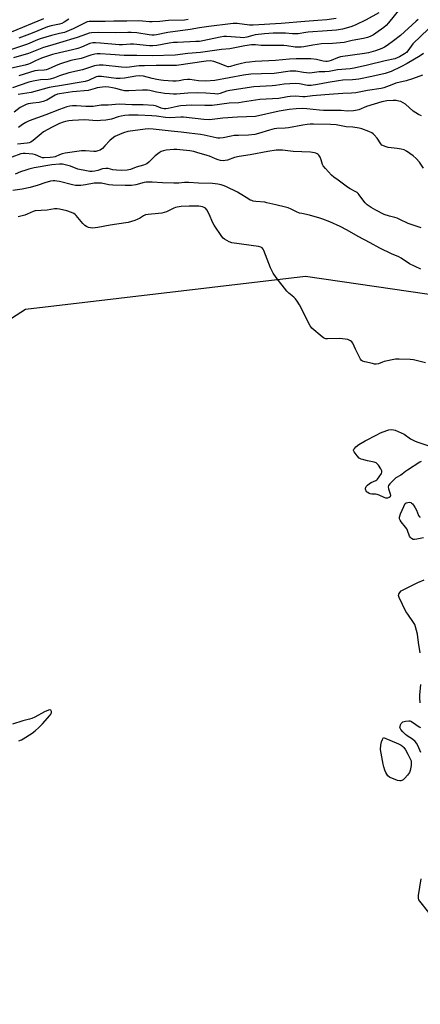
# Model space of a CAD drawing. Units: inches. Extents: x 1255768 to 1261768, y 557451 to 561452.
# Drawn here: x 1256979 to 1257189, y 560617 to 561133 of the extents above; entities that cross this region are included whole.
import ezdxf

# ---------------------------------------------------------------- set-up
doc = ezdxf.new("R2010")
doc.units = ezdxf.units.IN
doc.header["$MEASUREMENT"] = 0
doc.layers.add('NTRL-Trees', color=3, linetype='Continuous')
doc.layers.add('Undefined', color=1, linetype='Continuous')

msp = doc.modelspace()

# ---------------------------------------------------------------- linework, layer by layer
at = {"layer": 'NTRL-Trees'}
msp.add_lwpolyline([(1257320.65, 560970.33), (1257128.78, 560998.31), (1256982.21, 560980.99), (1256957.1, 560964.82), (1256884.87, 560862.32), (1256829.44, 560766.8), (1256806.36, 560708.4), (1256762.38, 560598.44), (1256716.39, 560514.47), (1256696.4, 560478.48), (1256716.39, 560454.49), (1256752.38, 560452.49), (1256796.1, 560475.91), (1257036.29, 560522.46), (1257217.35, 560530.82)], dxfattribs=at)
at = {"layer": 'Undefined'}
for points, elevation in [([(1257178.93, 561139.28), (1257172.36, 561131.09), (1257171.16, 561129.79), (1257169.81, 561128.65), (1257165.7, 561125.73), (1257164.45, 561124.95), (1257162.63, 561124.04), (1257161.27, 561123.51), (1257159.25, 561122.97), (1257153.3, 561121.86), (1257149.12, 561120.77), (1257142.93, 561120.27), (1257137.22, 561120.11), (1257132.63, 561119.49), (1257127.93, 561118.67), (1257126.51, 561118.49), (1257124.83, 561118.4), (1257123.34, 561118.48), (1257119.07, 561119.17), (1257117.4, 561119.31), (1257116, 561119.33), (1257112.39, 561119.21), (1257108.19, 561119.24), (1257105.67, 561119.33), (1257102.62, 561119.62), (1257100.47, 561119.63), (1257097.1, 561119.16), (1257089.28, 561117.51), (1257084.82, 561117.2), (1257073.93, 561115.65), (1257067.2, 561115.03), (1257060.54, 561114.29), (1257048.59, 561113.95), (1257040.48, 561114.02), (1257033.89, 561113.98), (1257026.67, 561114.48), (1257021.38, 561114.99), (1257019.72, 561114.99), (1257018.59, 561114.77), (1257016.49, 561114.18), (1257011.28, 561112.39), (1257007.6, 561111.79), (1257005.92, 561111.41), (1257000, 561109.44)], 386), ([(1257167.17, 561136.46), (1257160.53, 561132.76), (1257154.88, 561130.01), (1257152.51, 561129.04), (1257148.25, 561127.79), (1257145.09, 561127.26), (1257140.1, 561126.88), (1257130.31, 561126.32), (1257128.95, 561126.16), (1257124.91, 561125.47), (1257123.43, 561125.32), (1257122.07, 561125.38), (1257118.4, 561125.77), (1257116.43, 561125.83), (1257111.98, 561125.71), (1257107.44, 561125.46), (1257102.47, 561124.89), (1257101.21, 561124.59), (1257098.04, 561123.65), (1257096.27, 561123.38), (1257094.58, 561123.41), (1257087.51, 561124), (1257086.14, 561124.03), (1257084.13, 561123.72), (1257075.09, 561121.76), (1257073.35, 561121.45), (1257071.37, 561121.29), (1257061.86, 561120.93), (1257059.7, 561120.77), (1257057.42, 561120.47), (1257051.06, 561119.33), (1257048.81, 561119.03), (1257047.11, 561119.06), (1257038.78, 561120), (1257037.11, 561120.01), (1257033.04, 561119.71), (1257031.3, 561119.69), (1257021.42, 561120.5), (1257018.83, 561120.63), (1257017.4, 561120.61), (1257015.97, 561120.28), (1257011.49, 561118.4), (1257009.6, 561117.75), (1257006.85, 561117.02), (1257000, 561115.51)], 388), ([(1256991.7, 561133.27), (1256974.7, 561126.35)], 396), ([(1257000, 561130.4), (1256995.57, 561129.58), (1256993.64, 561129.02), (1256985.76, 561125.83), (1256978.66, 561123.11)], 394), ([(1257144.94, 561133.37), (1257139.94, 561132.74), (1257135.36, 561132.31), (1257128.43, 561131.86), (1257116.11, 561130.75), (1257101.36, 561129.89), (1257099.46, 561129.95), (1257093, 561130.74), (1257090.96, 561130.78), (1257089.5, 561130.72), (1257078.19, 561129.29), (1257073.35, 561128.58), (1257068.41, 561127.65), (1257056.8, 561126.16), (1257050.78, 561124.94), (1257049.52, 561124.78), (1257048.43, 561124.77), (1257046.98, 561124.9), (1257040.52, 561125.84), (1257037.46, 561126.11), (1257035.8, 561126.12), (1257029.48, 561125.94), (1257020.58, 561126.01), (1257016.78, 561125.88), (1257015.62, 561125.69), (1257014.18, 561125.3), (1257009.22, 561123.48), (1257000, 561120.71)], 390), ([(1257187.88, 561132.99), (1257186.87, 561131.96), (1257178.64, 561124.58), (1257174.99, 561121.64), (1257171.64, 561119.24), (1257170.14, 561118.39), (1257168.83, 561117.76), (1257165.56, 561116.51), (1257161.86, 561115.41), (1257159.8, 561115.03), (1257147.14, 561113.28), (1257145.61, 561112.85), (1257142.2, 561111.45), (1257141.08, 561111.11), (1257140.22, 561110.95), (1257139.42, 561110.94), (1257138.07, 561111.08), (1257134.54, 561111.89), (1257131.68, 561112.24), (1257123.93, 561112.28), (1257120.37, 561112.18), (1257113.15, 561111.42), (1257102.55, 561110.89), (1257099.45, 561110.61), (1257097.59, 561110.32), (1257094.68, 561109.68), (1257091.79, 561109), (1257089.49, 561108.29), (1257088.68, 561108.16), (1257088.14, 561108.19), (1257087.32, 561108.4), (1257083.25, 561110.04), (1257080.8, 561110.91), (1257079.97, 561111.11), (1257078.86, 561111.2), (1257076.88, 561111.04), (1257061.25, 561108.79), (1257050.67, 561108.78), (1257044.51, 561108.62), (1257041.67, 561108.67), (1257040.37, 561108.54), (1257036.66, 561107.91), (1257035.04, 561107.78), (1257032.46, 561107.91), (1257022.86, 561108.97), (1257020.74, 561109.03), (1257019.37, 561108.88), (1257018.28, 561108.66), (1257012, 561106.45), (1257004.85, 561104.88), (1257000, 561103.37)], 384), ([(1257067.36, 561132.9), (1257065.44, 561132.57), (1257057.14, 561132.31), (1257052.52, 561131.85), (1257048.51, 561131.69), (1257047.1, 561131.73), (1257043.49, 561132.11), (1257041.25, 561132.23), (1257035.25, 561131.96), (1257028.4, 561132.09), (1257024, 561131.86), (1257016.85, 561131.94), (1257015.5, 561131.89), (1257014.47, 561131.67), (1257013.41, 561131.24), (1257007.2, 561128), (1257005.11, 561127.07), (1257002.68, 561126.12), (1257000, 561125.49)], 392), ([(1257000, 561125.49), (1256995.87, 561124.6), (1256989.86, 561122.78), (1256988.54, 561122.29), (1256983.21, 561120.01), (1256973.77, 561116.86)], 392), ([(1257193.28, 561128.06), (1257185.11, 561120.23), (1257184.09, 561118.96), (1257182.46, 561116.48), (1257181.74, 561115.68), (1257180.67, 561114.87), (1257178.1, 561113.38), (1257176.89, 561112.76), (1257175.57, 561112.31), (1257170.61, 561111.23), (1257161.33, 561108.93), (1257154.26, 561107.34), (1257152.3, 561107.08), (1257145.65, 561106.5), (1257141.27, 561105.7), (1257139.01, 561105.53), (1257136.07, 561105.43), (1257132.3, 561104.89), (1257130.86, 561104.87), (1257127.7, 561105.08), (1257123.7, 561105.78), (1257122.24, 561105.88), (1257120.77, 561105.76), (1257112.43, 561104.62), (1257105.72, 561104.5), (1257100.26, 561104.31), (1257096.42, 561103.82), (1257081.38, 561101.03), (1257076.68, 561100.65), (1257072.8, 561100.84), (1257068.21, 561101.4), (1257067.07, 561101.47), (1257065.13, 561101.28), (1257062.72, 561100.75), (1257061.03, 561100.61), (1257059.41, 561100.65), (1257054.48, 561101.01), (1257053.02, 561101.16), (1257051.06, 561101.49), (1257048.55, 561102), (1257043.94, 561103.13), (1257041.79, 561103.42), (1257040.01, 561103.29), (1257034.11, 561102.12), (1257031.85, 561101.94), (1257029.75, 561102.07), (1257021.98, 561103.05), (1257020.55, 561103.12), (1257020, 561103.05), (1257019.18, 561102.82), (1257015.19, 561101.03), (1257013.48, 561100.46), (1257000, 561098.19)], 382), ([(1257000, 561120.71), (1256994.82, 561119.18), (1256991.7, 561118.16), (1256983.81, 561115.09), (1256975.92, 561112.77)], 390), ([(1257000, 561115.51), (1256996.38, 561114.51), (1256990.63, 561112.59), (1256987.42, 561111.3), (1256984.64, 561109.83), (1256983.76, 561109.45), (1256982.07, 561108.99), (1256974.93, 561107.34)], 388), ([(1257190.58, 561115.08), (1257188.89, 561113.95), (1257182.15, 561109.8), (1257178.77, 561108.1), (1257173.67, 561105.67), (1257172.17, 561105.06), (1257170.49, 561104.6), (1257163.51, 561102.98), (1257156.84, 561101.67), (1257155.15, 561101.42), (1257153.48, 561101.26), (1257148.34, 561101.06), (1257146.08, 561100.82), (1257140.75, 561099.91), (1257135.16, 561098.83), (1257131.79, 561098.36), (1257129.87, 561098.4), (1257125.68, 561099.23), (1257123.62, 561099.33), (1257117.66, 561099.04), (1257113.04, 561098.28), (1257111.34, 561098.09), (1257101.82, 561097.59), (1257089.17, 561095.75), (1257087.44, 561095.28), (1257084.1, 561094.08), (1257082.75, 561093.86), (1257081.32, 561093.88), (1257076.67, 561094.3), (1257072.17, 561094.45), (1257067.21, 561094.33), (1257061.21, 561093.86), (1257059.74, 561093.83), (1257057.68, 561093.93), (1257055.04, 561094.12), (1257053.04, 561094.41), (1257050.79, 561094.82), (1257047.29, 561095.65), (1257046.12, 561095.84), (1257043.47, 561095.83), (1257036.23, 561095.5), (1257034.03, 561095.61), (1257032.65, 561095.85), (1257029.48, 561096.75), (1257027.73, 561097.16), (1257025.84, 561097.46), (1257024.22, 561097.57), (1257022.47, 561097.45), (1257019.81, 561097.09), (1257018.71, 561096.82), (1257016.22, 561096.01), (1257015.05, 561095.78), (1257006.82, 561094.98), (1257000, 561094.02)], 380), ([(1257000, 561109.44), (1256997.9, 561108.6), (1256994.09, 561106.87), (1256993.01, 561106.47), (1256991.92, 561106.28), (1256988.72, 561106.23), (1256987.02, 561105.94), (1256978.62, 561103.44)], 386), ([(1257000, 561103.37), (1256997.34, 561102.28), (1256995.18, 561101.66), (1256994.06, 561101.51), (1256990.01, 561101.24), (1256986.22, 561100.55), (1256984.02, 561100), (1256975.45, 561097.17)], 384), ([(1257190.1, 561103.74), (1257184.89, 561101.73), (1257181.61, 561100.82), (1257176.09, 561099.47), (1257173.97, 561098.75), (1257169.78, 561097.15), (1257168.46, 561096.77), (1257161.29, 561095.67), (1257155.23, 561094.52), (1257152.95, 561094.32), (1257148.31, 561094.13), (1257143.42, 561093.8), (1257139, 561093.37), (1257132.51, 561092.86), (1257128.72, 561092.41), (1257127.41, 561092.41), (1257123.73, 561092.7), (1257120.77, 561092.57), (1257119.32, 561092.39), (1257114.94, 561091.5), (1257104.94, 561090.96), (1257095.86, 561089.53), (1257093.88, 561089.32), (1257088.84, 561089), (1257080.02, 561087.81), (1257076.17, 561087.76), (1257069.28, 561088.04), (1257063.33, 561087.66), (1257061.57, 561087.38), (1257056.99, 561086.22), (1257055.62, 561086.02), (1257054.8, 561086.04), (1257053.99, 561086.19), (1257053.28, 561086.43), (1257050.88, 561087.51), (1257050.04, 561087.72), (1257049.18, 561087.84), (1257043.9, 561088.23), (1257037.8, 561088.25), (1257031.18, 561088.46), (1257025.54, 561088.1), (1257021.88, 561087.98), (1257017.58, 561087.36), (1257015.91, 561087.24), (1257013.75, 561087.27), (1257008.98, 561087.68), (1257006.77, 561087.61), (1257005.41, 561087.44), (1257003.85, 561087.06), (1257000, 561085.75)], 378), ([(1257000, 561098.19), (1256996.73, 561097.67), (1256994.51, 561097.23), (1256985.23, 561094.7), (1256978.31, 561093.6)], 382), ([(1257000, 561094.02), (1256999.04, 561093.76), (1256997.7, 561093.19), (1256993.34, 561090.65), (1256991.53, 561089.91), (1256989.39, 561089.33), (1256985.96, 561089), (1256983.68, 561088.63), (1256982.57, 561088.35), (1256981.47, 561087.89), (1256979.38, 561086.74), (1256976.25, 561084.28)], 380), ([(1257189.6, 561082.44), (1257188.02, 561083.16), (1257185.29, 561084.83), (1257181.2, 561088.51), (1257180.04, 561089.31), (1257178.76, 561089.88), (1257177.68, 561090.2), (1257176.26, 561090.38), (1257174.82, 561090.46), (1257171.38, 561090.27), (1257168.78, 561089.75), (1257160.84, 561087.26), (1257156.76, 561085.61), (1257155.04, 561085.15), (1257153.9, 561084.98), (1257150.83, 561084.93), (1257147.43, 561085.17), (1257145.46, 561085.23), (1257138.27, 561085.21), (1257136.17, 561085.36), (1257129.47, 561086.18), (1257127.22, 561086.2), (1257124.03, 561086.06), (1257120.31, 561085.75), (1257115.04, 561084.88), (1257102.72, 561082.02), (1257093.15, 561081.77), (1257085.51, 561081.13), (1257079.95, 561080.43), (1257078.78, 561080.34), (1257075.53, 561080.46), (1257064.92, 561081.67), (1257063.46, 561081.66), (1257057.73, 561081.31), (1257055.47, 561081.54), (1257050.88, 561082.25), (1257048.34, 561082.49), (1257041.26, 561082.83), (1257036.27, 561082.73), (1257034.28, 561082.56), (1257032.33, 561082.28), (1257030.74, 561081.85), (1257027.16, 561080.65), (1257024.22, 561080.15), (1257021.46, 561079.91), (1257019.76, 561079.88), (1257013.03, 561080.34), (1257006.85, 561079.93), (1257004.93, 561079.75), (1257003.07, 561079.41), (1257001.84, 561079.05), (1257000, 561078.35)], 376), ([(1257000, 561085.75), (1256992.93, 561083.03), (1256984.14, 561079.8), (1256982.3, 561079.01), (1256980.63, 561077.9), (1256978.6, 561076.31)], 378), ([(1257000, 561078.35), (1256996.14, 561076.52), (1256991.7, 561074.06), (1256990.32, 561073.02), (1256986.14, 561069.42), (1256984.93, 561068.64), (1256984.16, 561068.36), (1256983.08, 561068.12), (1256977.98, 561067.55)], 376), ([(1257190.71, 561054.97), (1257188.59, 561058.08), (1257186.87, 561060), (1257185.18, 561061.52), (1257181.71, 561063.93), (1257180.49, 561064.56), (1257179, 561065.04), (1257176.81, 561065.37), (1257172.18, 561065.82), (1257170.55, 561066.29), (1257169.27, 561066.83), (1257168.82, 561067.12), (1257168.26, 561067.72), (1257166.35, 561070.79), (1257164.88, 561072.51), (1257164.26, 561073.08), (1257163.59, 561073.54), (1257162.03, 561074.26), (1257158.4, 561075.54), (1257156.99, 561075.92), (1257153.54, 561076.42), (1257150.15, 561076.7), (1257144.95, 561077.73), (1257141.84, 561077.91), (1257132.95, 561078.04), (1257131.27, 561078.02), (1257129.67, 561077.89), (1257127.47, 561077.57), (1257120, 561076.17), (1257118.22, 561075.99), (1257113.88, 561075.73), (1257112.46, 561075.54), (1257110.02, 561074.95), (1257104.3, 561073.16), (1257102.34, 561072.67), (1257098.94, 561072.33), (1257093.73, 561072.21), (1257091.52, 561072.06), (1257089.86, 561071.81), (1257085.66, 561070.86), (1257083.99, 561070.69), (1257082.87, 561070.71), (1257082.01, 561070.83), (1257075.78, 561072.37), (1257073.77, 561072.71), (1257067.99, 561073.32), (1257063.64, 561073.88), (1257058.5, 561074.36), (1257049, 561075.49), (1257046.83, 561075.57), (1257044.89, 561075.43), (1257035.74, 561074.14), (1257033.55, 561073.56), (1257031.39, 561072.66), (1257029.02, 561071.52), (1257027.38, 561070.46), (1257026.33, 561069.53), (1257023.82, 561066.64), (1257022.45, 561065.31), (1257021.35, 561064.52), (1257020.08, 561064.01), (1257019.03, 561063.76), (1257017.98, 561063.68), (1257013.58, 561064.09), (1257011.58, 561064.06), (1257003.01, 561062.83), (1257001.38, 561062.45), (1257000, 561061.97)], 374), ([(1257000, 561061.97), (1256997.72, 561061.03), (1256996.69, 561060.73), (1256995.05, 561060.56), (1256991.96, 561060.45), (1256991.16, 561060.51), (1256990.3, 561060.71), (1256987.42, 561061.93), (1256986.07, 561062.29), (1256982.11, 561062.71), (1256980.97, 561062.66), (1256979.83, 561062.45), (1256975, 561060.86)], 374), ([(1257189.49, 561023.68), (1257182.6, 561026.02), (1257178.15, 561028.2), (1257176.8, 561028.78), (1257175.69, 561029.15), (1257172.83, 561029.82), (1257170.06, 561030.8), (1257165.59, 561033.06), (1257163.28, 561034.35), (1257161.18, 561035.86), (1257160.11, 561036.79), (1257159.37, 561037.69), (1257157.02, 561041.06), (1257156.46, 561041.71), (1257155.84, 561042.26), (1257154.88, 561042.87), (1257152.29, 561044.2), (1257150.82, 561045.14), (1257148.67, 561046.66), (1257146.01, 561048.71), (1257143.64, 561050.37), (1257142.52, 561051.31), (1257139.24, 561054.81), (1257138.14, 561056.18), (1257137.8, 561056.96), (1257137.12, 561059.44), (1257136.52, 561060.7), (1257135.78, 561061.86), (1257135.42, 561062.25), (1257134.99, 561062.55), (1257134.25, 561062.89), (1257133.47, 561063.13), (1257131.42, 561063.33), (1257122.4, 561063.73), (1257116.71, 561064.51), (1257115.55, 561064.52), (1257113.47, 561064.38), (1257109.13, 561063.79), (1257099.82, 561062.01), (1257094.02, 561061.12), (1257091.64, 561060.53), (1257087.96, 561059.17), (1257086.82, 561058.94), (1257085.98, 561058.9), (1257084.33, 561059.06), (1257083.01, 561059.35), (1257081.74, 561059.82), (1257078.64, 561061.22), (1257077.35, 561061.73), (1257072.01, 561063.27), (1257070.29, 561063.69), (1257068.3, 561064.06), (1257062.99, 561064.66), (1257061.53, 561064.76), (1257059.89, 561064.73), (1257055.8, 561064.39), (1257054.4, 561064.13), (1257053.33, 561063.79), (1257052.15, 561063.04), (1257050.15, 561061.42), (1257049.09, 561060.45), (1257046.85, 561058.17), (1257045.74, 561057.3), (1257043.97, 561056.58), (1257040.15, 561055.54), (1257037.1, 561054.38), (1257035.51, 561054.02), (1257032.23, 561053.87), (1257029.93, 561053.94), (1257028.01, 561054.17), (1257025.52, 561054.83), (1257024.19, 561054.92), (1257022.6, 561054.69), (1257020.1, 561053.87), (1257018.51, 561053.48), (1257017.14, 561053.28), (1257015.97, 561053.28), (1257014.23, 561053.56), (1257009.64, 561054.57), (1257005.71, 561056.06), (1257002.92, 561056.83), (1257001.5, 561057.06), (1257000, 561057.07)], 372), ([(1257000, 561057.07), (1256996.05, 561056.71), (1256986.8, 561055.21), (1256983.98, 561054.51), (1256982.33, 561054.01), (1256979.64, 561053.03), (1256976.7, 561051.79)], 372), ([(1257000, 561047.95), (1256998.53, 561048.28), (1256997.49, 561048.39), (1256996.66, 561048.36), (1256995.25, 561048.14), (1256992.33, 561047.39), (1256988.82, 561046.11), (1256984.61, 561044.82), (1256980.53, 561044), (1256975.55, 561043.3)], 370), ([(1257189.23, 561002.06), (1257183.36, 561004.81), (1257178.94, 561007.82), (1257177.71, 561008.56), (1257173.83, 561010.19), (1257167.8, 561013.11), (1257162.62, 561015.95), (1257156.39, 561019.17), (1257150.66, 561022.56), (1257146.92, 561024.4), (1257141.53, 561026.89), (1257137.97, 561028.32), (1257136.3, 561028.89), (1257130.92, 561030.31), (1257126.89, 561031.17), (1257125.77, 561031.49), (1257124.17, 561032.13), (1257121.32, 561033.53), (1257119.7, 561034.14), (1257118.3, 561034.57), (1257113.38, 561035.83), (1257108.6, 561036.93), (1257107.47, 561037.11), (1257102.9, 561037.55), (1257101.48, 561037.78), (1257100.65, 561038), (1257099.87, 561038.33), (1257098.62, 561039.03), (1257094.59, 561041.56), (1257093.16, 561042.37), (1257087.04, 561045.46), (1257085.75, 561045.97), (1257084.7, 561046.29), (1257082.99, 561046.6), (1257080.1, 561046.95), (1257072.79, 561047.19), (1257067.66, 561047.57), (1257065.4, 561047.57), (1257062.42, 561047.22), (1257059.93, 561047.12), (1257053.99, 561047.27), (1257048.57, 561047.67), (1257046.51, 561047.75), (1257045.43, 561047.66), (1257044.39, 561047.47), (1257040.06, 561046.29), (1257037.65, 561046), (1257034.37, 561045.92), (1257027.98, 561046.11), (1257025.83, 561046.35), (1257021.93, 561047.1), (1257019.58, 561047.2), (1257018.13, 561047.12), (1257013.7, 561046.33), (1257011.13, 561045.99), (1257009.7, 561045.89), (1257008.37, 561045.99), (1257006.76, 561046.26), (1257000, 561047.95)], 370), ([(1257000, 561033.5), (1256998.71, 561033.69), (1256997.34, 561033.72), (1256993.5, 561032.95), (1256987.27, 561032.59), (1256986.2, 561032.27), (1256983.11, 561030.83), (1256981.81, 561030.38), (1256978.33, 561029.54)], 368), ([(1257111.94, 561000), (1257110.58, 561002.86), (1257107.09, 561011.81), (1257106.68, 561012.59), (1257106.17, 561013.19), (1257105.37, 561013.7), (1257104.14, 561014.03), (1257090.26, 561015.92), (1257088.9, 561016.41), (1257086.36, 561017.85), (1257085.68, 561018.37), (1257084.93, 561019.24), (1257081.03, 561025.07), (1257080.34, 561026.37), (1257078.35, 561030.99), (1257077.18, 561033.2), (1257076.46, 561034.01), (1257075.72, 561034.44), (1257074.9, 561034.76), (1257074.06, 561034.94), (1257072.9, 561035.03), (1257067.89, 561035.03), (1257063.75, 561034.93), (1257061.56, 561034.64), (1257060.76, 561034.44), (1257059.95, 561034.12), (1257055.99, 561032.21), (1257053.55, 561031.47), (1257051.89, 561031.19), (1257046.42, 561030.81), (1257044.99, 561030.53), (1257044, 561030.04), (1257041.82, 561028.64), (1257041.06, 561028.24), (1257039.45, 561027.66), (1257035.88, 561026.59), (1257034.8, 561026.36), (1257026.5, 561025.21), (1257020.06, 561023.91), (1257017.3, 561023.65), (1257016.21, 561023.72), (1257015.15, 561024), (1257014.14, 561024.4), (1257013.26, 561024.96), (1257012.27, 561025.95), (1257008.76, 561030.18), (1257008.17, 561030.78), (1257007.5, 561031.28), (1257006.22, 561031.83), (1257003.78, 561032.62), (1257000, 561033.5)], 368), ([(1257191.59, 560952.95), (1257185.33, 560954.52), (1257183.6, 560954.84), (1257177.97, 560954.98), (1257175.98, 560954.85), (1257169.99, 560953.68), (1257169.16, 560953.42), (1257167, 560952.54), (1257165.89, 560952.32), (1257165.04, 560952.39), (1257163.89, 560952.61), (1257159.84, 560953.47), (1257158.76, 560953.81), (1257158.1, 560954.26), (1257157.61, 560954.91), (1257155.03, 560960.11), (1257153.6, 560963.34), (1257153.09, 560964.03), (1257152.45, 560964.58), (1257151.71, 560964.94), (1257150.92, 560965.17), (1257148.14, 560965.65), (1257146.66, 560965.68), (1257140.43, 560965.53), (1257139.56, 560965.58), (1257139.02, 560965.71), (1257138.28, 560966.09), (1257137.58, 560966.6), (1257132.19, 560971.09), (1257131.72, 560971.64), (1257131.21, 560972.47), (1257125.66, 560983.38), (1257124.5, 560985.4), (1257123.63, 560986.48), (1257122.68, 560987.48), (1257120.06, 560989.47), (1257119.02, 560990.5), (1257113.54, 560997.71), (1257111.94, 561000)], 368), ([(1257189.44, 560901.37), (1257188.69, 560900.94), (1257182.2, 560896.8), (1257181.24, 560896.12), (1257179.51, 560894.61), (1257178.83, 560894.11), (1257176.22, 560892.72), (1257175.11, 560891.78), (1257173.04, 560889.66), (1257172.36, 560888.78), (1257172.13, 560888.06), (1257172.29, 560887.02), (1257173.17, 560884.31), (1257173.32, 560883.56), (1257173.17, 560882.86), (1257172.68, 560882.42), (1257171.75, 560882.11), (1257170.92, 560882.13), (1257170.11, 560882.39), (1257167.49, 560883.65), (1257166.42, 560884.04), (1257165.56, 560884.15), (1257163.49, 560884.23), (1257162.63, 560884.38), (1257162.14, 560884.58), (1257161.46, 560884.99), (1257160.86, 560885.5), (1257160.55, 560885.89), (1257160.36, 560886.33), (1257160.27, 560886.8), (1257160.27, 560887.28), (1257160.41, 560887.75), (1257160.68, 560888.22), (1257161.22, 560888.87), (1257162.27, 560889.84), (1257163.24, 560890.38), (1257165.6, 560891.32), (1257166.19, 560891.68), (1257166.6, 560892.07), (1257167.49, 560893.25), (1257168.59, 560895), (1257168.88, 560895.75), (1257168.81, 560896.5), (1257168.3, 560897.49), (1257166.98, 560899.45), (1257166.44, 560900.11), (1257165.78, 560900.6), (1257164.72, 560900.95), (1257161.27, 560901.62), (1257159.32, 560902.12), (1257157.97, 560902.56), (1257157.02, 560903.1), (1257155.86, 560904.34), (1257154.32, 560906.37), (1257154.02, 560907.04), (1257154, 560907.26), (1257154.14, 560907.72), (1257154.6, 560908.38), (1257155.22, 560909), (1257156.82, 560910.16), (1257160.13, 560912.12), (1257166.14, 560915.35), (1257168.17, 560916.31), (1257171.39, 560917.58), (1257172.49, 560917.87), (1257173.86, 560918), (1257174.95, 560917.97), (1257175.76, 560917.79), (1257178.9, 560916.42), (1257180.42, 560915.57), (1257183.86, 560913.22), (1257186.33, 560911.89), (1257187.73, 560911.38), (1257193.99, 560909.36)], 368), ([(1257190.57, 560861.33), (1257187.11, 560860.63), (1257185.97, 560860.47), (1257185.17, 560860.52), (1257184.28, 560860.9), (1257183.75, 560861.45), (1257183.36, 560862.18), (1257182.31, 560865.24), (1257181.93, 560866.02), (1257181.26, 560866.96), (1257178.99, 560869.63), (1257178.36, 560870.56), (1257178.13, 560871.36), (1257178.14, 560872.21), (1257178.67, 560873.89), (1257180.27, 560877.82), (1257180.79, 560878.88), (1257181.09, 560879.29), (1257181.6, 560879.69), (1257182.36, 560879.91), (1257183.19, 560879.94), (1257183.97, 560879.8), (1257184.42, 560879.56), (1257184.81, 560879.19), (1257185.31, 560878.52), (1257186.25, 560877.06), (1257186.94, 560875.79), (1257187.97, 560872.95), (1257188.48, 560872.39), (1257188.96, 560872.17)], 368), ([(1257188.96, 560801.13), (1257188, 560806.53), (1257187.42, 560810.93), (1257186.5, 560814.62), (1257186.02, 560815.99), (1257185.43, 560816.99), (1257182.34, 560821.29), (1257181.41, 560822.78), (1257177.92, 560830.04), (1257177.59, 560831.11), (1257177.68, 560831.85), (1257178.17, 560832.74), (1257179, 560833.48), (1257181.04, 560834.66), (1257184.87, 560836.6), (1257187.73, 560837.97), (1257190.94, 560839.3)], 368), ([(1257188.95, 560774.8), (1257188.76, 560777.46), (1257188.76, 560778.93), (1257189.27, 560784.5)], 368), ([(1256978.64, 560754.97), (1256980.03, 560755.48), (1256981.05, 560756.04), (1256985.63, 560759.05), (1256987.24, 560760.28), (1256989.11, 560761.94), (1256991.12, 560763.93), (1256994.87, 560768.19), (1256995.41, 560768.89), (1256995.78, 560769.55), (1256995.86, 560769.95), (1256995.8, 560770.38), (1256995.44, 560770.94), (1256994.93, 560771.19), (1256994.17, 560771.08), (1256992.14, 560770.19), (1256987.01, 560767.34), (1256985.44, 560766.59), (1256984.37, 560766.29), (1256980.86, 560765.52), (1256975.43, 560763.77)], 366), ([(1257189.29, 560748.88), (1257187.59, 560752.53), (1257186.9, 560753.73), (1257186.26, 560754.62), (1257184.93, 560755.78), (1257182.07, 560757.56), (1257181.18, 560758.26), (1257179.76, 560759.73), (1257178.82, 560760.82), (1257178.41, 560761.51), (1257178.32, 560761.99), (1257178.37, 560762.49), (1257178.61, 560763.26), (1257178.95, 560763.99), (1257179.25, 560764.41), (1257179.87, 560764.85), (1257181.21, 560765.22), (1257182.9, 560765.46), (1257183.44, 560765.44), (1257183.96, 560765.31), (1257184.94, 560764.75), (1257188.28, 560762.27), (1257189.04, 560761.92)], 368), ([(1257193.46, 560665.06), (1257188.66, 560671), (1257188.2, 560671.71), (1257187.95, 560672.48), (1257188.03, 560673.87), (1257189.44, 560682.68)], 368)]:
    msp.add_lwpolyline(points, dxfattribs=dict(at, elevation=elevation))
at = {"layer": 'Undefined', "elevation": 368}
msp.add_lwpolyline([(1257178.18, 560733.99), (1257177.08, 560734.21), (1257174.87, 560734.97), (1257173.53, 560735.52), (1257172.81, 560735.95), (1257172.03, 560736.67), (1257171.38, 560737.52), (1257170.98, 560738.3), (1257170.43, 560739.67), (1257169.85, 560741.35), (1257169.51, 560742.76), (1257168.44, 560748.47), (1257168.19, 560750.48), (1257168.3, 560752.77), (1257168.56, 560754.36), (1257169.07, 560755.64), (1257169.73, 560756.64), (1257177.58, 560753.35), (1257178.87, 560752.67), (1257179.82, 560752.02), (1257180.39, 560751.41), (1257181.14, 560750.22), (1257182.39, 560747.96), (1257184.12, 560744.48), (1257184.25, 560743.48), (1257184.13, 560742.02), (1257183.73, 560739.38), (1257183.33, 560738.3), (1257182.24, 560736.92), (1257180.82, 560735.36), (1257179.96, 560734.56), (1257179.25, 560734.14), (1257178.73, 560734.02)], close=True, dxfattribs=at)
at = {"layer": 'Undefined'}
msp.add_polyline3d([(1257004.91, 561133.16, 394), (1257002.49, 561131.56, 394), (1257001.2, 561130.86, 394), (1257000, 561130.4, 394)], dxfattribs=at)

doc.saveas('drawing.dxf')
